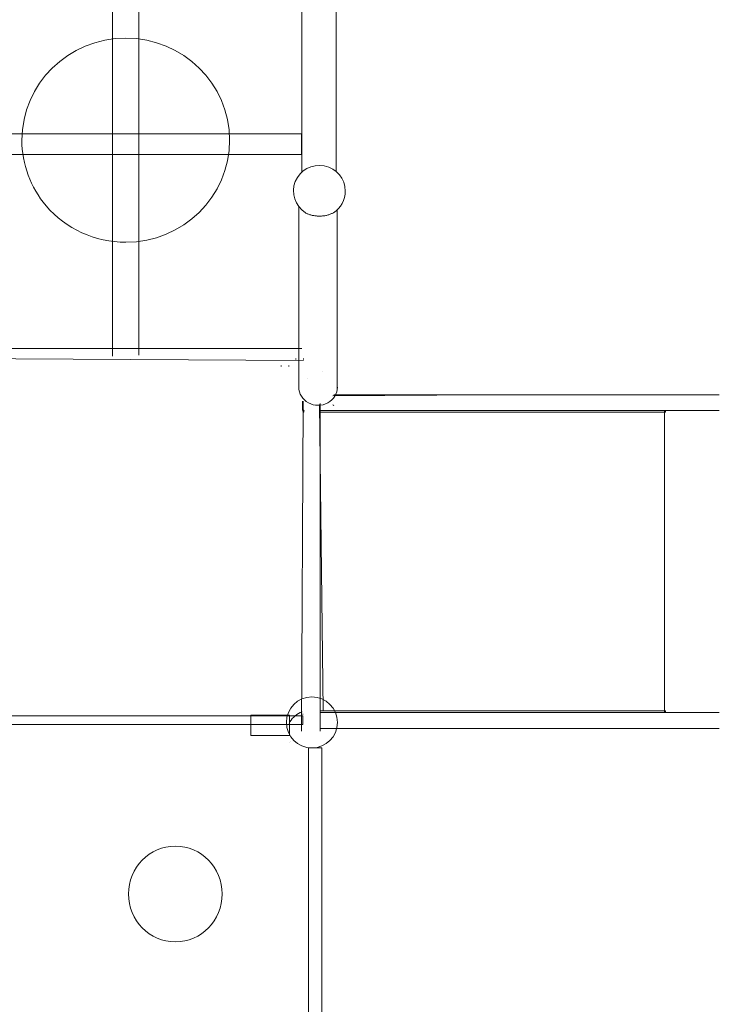
# Model space of a CAD drawing. Units: millimetres. Extents: x -8767 to 12233, y -7020 to 7830.
# Drawn here: x 1394 to 2885, y -1502 to 600 of the extents above; entities that cross this region are included whole.
import ezdxf

# ---------------------------------------------------------------- set-up
doc = ezdxf.new("R2010")
doc.units = ezdxf.units.MM
doc.header["$MEASUREMENT"] = 0
doc.linetypes.add('ACAD_ISO03W100', pattern=[30, 12, -18])
doc.layers.add('InterSystem-description', color=7, linetype='Continuous', lineweight=13)
doc.layers.add('InterSystem-dimension', color=7, linetype='Continuous', lineweight=5)
doc.layers.add('Warstwa 1', color=7, linetype='Continuous')
doc.styles.add('arial', font='arial.ttf')
doc.dimstyles.new('IS_1-50(mm)', dxfattribs={"dimtxt": 100, "dimasz": 100, "dimexe": 10, "dimexo": 50, "dimgap": 10, "dimtad": 1, "dimdec": 0, "dimrnd": 0.5, "dimzin": 0, "dimtxsty": 'arial', "dimcen": 50, "dimclrd": 256, "dimclre": 256, "dimclrt": 256, "dimadec": 1, "dimazin": 0, "dimtfac": 1, "dimtdec": 0, "dimtmove": 0, "dimatfit": 3, "dimfxl": 0, "dimtolj": 1, "dimtzin": 0, "dimlwd": -1, "dimlwe": -1, "dimarcsym": 0})

# ---------------------------------------------------------------- blocks, each defined once
blk = doc.blocks.new('*D3')
at = {"layer": 'InterSystem-dimension', "transparency": 16777216}
for p, q in [((-4416.2, 2971.2), (-4416.2, -4381.7)), ((5633.8, -290.3), (5633.8, -4381.7)), ((-4316.2, -4371.7), (5533.8, -4371.7))]:
    blk.add_line(p, q, dxfattribs=at)
for points in [[(-4316.2, -4355), (-4316.2, -4388.4), (-4416.2, -4371.7)], [(5533.8, -4355), (5533.8, -4388.4), (5633.8, -4371.7)]]:
    blk.add_solid(points, dxfattribs=at)
at = {"layer": 'InterSystem-dimension', "transparency": 16777216, "insert": (608.8, -4310.6), "char_height": 100, "attachment_point": 5, "style": 'arial'}
blk.add_mtext('\\A1;10050', dxfattribs=at)
blk = doc.blocks.new('*D4')
at = {"layer": 'InterSystem-dimension', "transparency": 16777216}
for p, q in [((-2472.4, 2300.4), (-2472.4, -4197.3)), ((3577.6, -945.9), (3577.6, -4197.3)), ((-2372.4, -4187.3), (3477.6, -4187.3))]:
    blk.add_line(p, q, dxfattribs=at)
for points in [[(-2372.4, -4170.7), (-2372.4, -4204), (-2472.4, -4187.3)], [(3477.6, -4170.7), (3477.6, -4204), (3577.6, -4187.3)]]:
    blk.add_solid(points, dxfattribs=at)
at = {"layer": 'InterSystem-dimension', "transparency": 16777216, "insert": (552.6, -4126.3), "char_height": 100, "attachment_point": 5, "style": 'arial'}
blk.add_mtext('\\A1;6050', dxfattribs=at)
blk = doc.blocks.new('*D5')
at = {"layer": 'InterSystem-dimension', "transparency": 16777216}
for p, q in [((1721.2, 5975.1), (7080, 5975.1)), ((7070, -3744.9), (7070, 5875.1)), ((1721.2, -3844.9), (7080, -3844.9))]:
    blk.add_line(p, q, dxfattribs=at)
for points in [[(7053.3, 5875.1), (7086.7, 5875.1), (7070, 5975.1)], [(7053.3, -3744.9), (7086.7, -3744.9), (7070, -3844.9)]]:
    blk.add_solid(points, dxfattribs=at)
at = {"layer": 'InterSystem-dimension', "transparency": 16777216, "insert": (7008.9, 1065.1), "char_height": 100, "attachment_point": 5, "rotation": 90, "style": 'arial'}
blk.add_mtext('\\A1;9820', dxfattribs=at)
blk = doc.blocks.new('*D6')
at = {"layer": 'InterSystem-dimension', "transparency": 16777216}
for p, q in [((1283.1, 4499.2), (6810.6, 4499.2)), ((6800.6, -2200.2), (6800.6, 4399.2)), ((2089.1, -2300.2), (6810.6, -2300.2))]:
    blk.add_line(p, q, dxfattribs=at)
for points in [[(6783.9, 4399.2), (6817.3, 4399.2), (6800.6, 4499.2)], [(6783.9, -2200.2), (6817.3, -2200.2), (6800.6, -2300.2)]]:
    blk.add_solid(points, dxfattribs=at)
at = {"layer": 'InterSystem-dimension', "transparency": 16777216, "insert": (6739.5, 1099.5), "char_height": 100, "attachment_point": 5, "rotation": 90, "style": 'arial'}
blk.add_mtext('\\A1;6800', dxfattribs=at)

msp = doc.modelspace()

# ---------------------------------------------------------------- linework, layer by layer
at = {"layer": 'InterSystem-description', "linetype": 'ACAD_ISO03W100', "ltscale": 10}
msp.add_open_spline([(2294.2584, -3709.7026), (2104.5084, -3796.4826), (1893.5284, -3844.8926), (1671.2285, -3844.8926), (1671.2285, -3844.8926), (1509.7985, -3844.8926), (1354.3285, -3819.3926), (1208.6285, -3772.1926), (1208.6285, -3772.1926), (1208.6285, -3772.1926), (1208.6085, -3772.1926), (1208.6085, -3772.1926), (1208.6085, -3772.1926), (1208.6085, -3772.1926), (1208.5885, -3772.1826), (1208.5885, -3772.1826), (1208.5885, -3772.1826), (849.3885, -3655.8226), (549.5785, -3407.6126), (366.1485, -3084.6426), (366.1485, -3084.6426), (366.1485, -3084.6426), (365.9185, -3084.4526), (365.9185, -3084.4526), (365.9185, -3084.4526), (365.9185, -3084.4526), (-114.2815, -2418.7426), (-114.2815, -2418.7426), (-114.2815, -2418.7426), (-114.2815, -2418.7426), (-1551.3114, -2615.7526), (-1551.3114, -2615.7526), (-1551.3114, -2615.7526), (-1551.3114, -2615.7526), (-1551.3814, -2615.6926), (-1551.3814, -2615.6926), (-1551.3814, -2615.6926), (-1622.5214, -2626.0526), (-1695.2814, -2631.4326), (-1769.2914, -2631.4326), (-1769.2914, -2631.4326), (-2597.7214, -2631.4326), (-3269.2913, -1959.8526), (-3269.2913, -1131.4227), (-3269.2913, -1131.4227), (-3269.2913, -1131.4227), (-3267.5513, 45.6873), (-3267.5513, 45.6873), (-3267.5513, 45.6873), (-3267.5513, 45.6873), (-3764.4113, 850.1073), (-3764.4113, 850.1073), (-3764.4113, 850.1073), (-4036.1513, 1098.2573), (-4239.1513, 1420.3773), (-4341.6213, 1784.6073), (-4341.6213, 1784.6073), (-4341.6213, 1784.6073), (-4341.7913, 1784.8873), (-4341.7913, 1784.8873), (-4341.7913, 1784.8873), (-4341.7913, 1784.8873), (-4341.8213, 1785.3173), (-4341.8213, 1785.3173), (-4341.8213, 1785.3173), (-4390.2313, 1957.6573), (-4416.1913, 2139.3973), (-4416.1913, 2327.2173), (-4416.1913, 2327.2173), (-4416.1913, 2431.2773), (-4408.1813, 2533.4873), (-4392.8413, 2633.2573), (-4392.8413, 2633.2573), (-4392.8413, 2633.2573), (-4401.6213, 2779.0273), (-4401.6213, 2779.0273), (-4401.6213, 2779.0273), (-4411.2213, 2858.4073), (-4416.1913, 2939.2173), (-4416.1913, 3021.1873), (-4416.1913, 3021.1873), (-4416.1913, 3844.9372), (-3918.1313, 4552.2572), (-3206.7713, 4858.7272), (-3206.7713, 4858.7272), (-3206.7713, 4858.7272), (-3206.6513, 4858.9072), (-3206.6513, 4858.9072), (-3206.6513, 4858.9072), (-3206.6513, 4858.9072), (-3206.2413, 4858.9672), (-3206.2413, 4858.9672), (-3206.2413, 4858.9672), (-2963.8813, 4963.2872), (-2696.8014, 5021.1872), (-2416.1914, 5021.1872), (-2416.1914, 5021.1872), (-2322.4414, 5021.1872), (-2229.4614, 5014.5972), (-2137.8414, 5001.7172), (-2137.8414, 5001.7172), (-2137.8414, 5001.7172), (-2137.7714, 5001.7272), (-2137.7714, 5001.7272), (-2137.7714, 5001.7272), (-2137.7714, 5001.7272), (-402.0615, 4991.8072), (-402.0615, 4991.8072), (-402.0615, 4991.8072), (-402.0615, 4991.8072), (920.0385, 5769.1272), (920.0385, 5769.1272), (920.0385, 5769.1272), (920.0385, 5769.1272), (920.1385, 5769.1072), (920.1385, 5769.1072), (920.1385, 5769.1072), (1142.7885, 5900.0272), (1402.2085, 5975.1372), (1679.1885, 5975.1372), (1679.1885, 5975.1372), (2122.5784, 5975.1372), (2543.2484, 5778.9672), (2828.2584, 5439.3072), (2828.2584, 5439.3072), (2918.5584, 5331.6872), (2992.5884, 5212.7472), (3049.0084, 5086.3072), (3049.0084, 5086.3072), (3049.0084, 5086.3072), (3848.7984, 3807.3572), (3848.7984, 3807.3572), (3848.7984, 3807.3572), (3848.7984, 3807.3572), (3848.8784, 3807.1872), (3848.8784, 3807.1872), (3848.8784, 3807.1872), (3899.8084, 3725.7272), (3942.6484, 3639.7672), (3976.9583, 3550.5772), (3976.9583, 3550.5772), (3976.9583, 3550.5772), (5423.2683, 652.9173), (5423.2683, 652.9173), (5423.2683, 652.9173), (5423.2683, 652.9173), (5423.2783, 652.8173), (5423.2783, 652.8173), (5423.2783, 652.8173), (5560.7683, 377.3173), (5633.7983, 71.8373), (5633.7983, -240.2927), (5633.7983, -240.2927), (5633.7983, -356.2127), (5623.8083, -469.8027), (5604.8783, -580.3227), (5604.8783, -580.3227), (5623.9983, -691.5727), (5633.7983, -804.8527), (5633.7983, -919.0227), (5633.7983, -919.0227), (5633.7983, -1825.7626), (5030.3383, -2591.4326), (4203.1683, -2836.6626), (4203.1683, -2836.6626), (4203.1683, -2836.6626), (2294.4584, -3709.6926), (2294.4584, -3709.6926), (2294.4584, -3709.6926), (2294.4584, -3709.6926), (2294.2584, -3709.7026), (2294.2584, -3709.7026)], degree=3, knots=[0, 0, 0, 0, 0.022727273, 0.022727273, 0.022727273, 0.022727283, 0.045454545, 0.045454545, 0.045454545, 0.045454555, 0.068181818, 0.068181818, 0.068181818, 0.068181828, 0.090909091, 0.090909091, 0.090909091, 0.090909101, 0.113636364, 0.113636364, 0.113636364, 0.113636374, 0.136363636, 0.136363636, 0.136363636, 0.136363646, 0.159090909, 0.159090909, 0.159090909, 0.159090919, 0.181818182, 0.181818182, 0.181818182, 0.181818192, 0.204545455, 0.204545455, 0.204545455, 0.204545465, 0.227272727, 0.227272727, 0.227272727, 0.227272737, 0.25, 0.25, 0.25, 0.25000001, 0.272727273, 0.272727273, 0.272727273, 0.272727283, 0.295454545, 0.295454545, 0.295454545, 0.295454555, 0.318181818, 0.318181818, 0.318181818, 0.318181828, 0.340909091, 0.340909091, 0.340909091, 0.340909101, 0.363636364, 0.363636364, 0.363636364, 0.363636374, 0.386363636, 0.386363636, 0.386363636, 0.386363646, 0.409090909, 0.409090909, 0.409090909, 0.409090919, 0.431818182, 0.431818182, 0.431818182, 0.431818192, 0.454545455, 0.454545455, 0.454545455, 0.454545465, 0.477272727, 0.477272727, 0.477272727, 0.477272737, 0.5, 0.5, 0.5, 0.50000001, 0.522727273, 0.522727273, 0.522727273, 0.522727283, 0.545454545, 0.545454545, 0.545454545, 0.545454555, 0.568181818, 0.568181818, 0.568181818, 0.568181828, 0.590909091, 0.590909091, 0.590909091, 0.590909101, 0.613636364, 0.613636364, 0.613636364, 0.613636374, 0.636363636, 0.636363636, 0.636363636, 0.636363646, 0.659090909, 0.659090909, 0.659090909, 0.659090919, 0.681818182, 0.681818182, 0.681818182, 0.681818192, 0.704545455, 0.704545455, 0.704545455, 0.704545465, 0.727272727, 0.727272727, 0.727272727, 0.727272737, 0.75, 0.75, 0.75, 0.75000001, 0.772727273, 0.772727273, 0.772727273, 0.772727283, 0.795454545, 0.795454545, 0.795454545, 0.795454555, 0.818181818, 0.818181818, 0.818181818, 0.818181828, 0.840909091, 0.840909091, 0.840909091, 0.840909101, 0.863636364, 0.863636364, 0.863636364, 0.863636374, 0.886363636, 0.886363636, 0.886363636, 0.886363646, 0.909090909, 0.909090909, 0.909090909, 0.909090919, 0.931818182, 0.931818182, 0.931818182, 0.931818192, 0.954545455, 0.954545455, 0.954545455, 0.954545465, 1, 1, 1, 1], dxfattribs=at)
at = {"layer": 'Warstwa 1', "color": 250, "lineweight": 9}
msp.add_lwpolyline([(2010.2835, -2300.2077), (2039.1135, -2300.2077), (2039.1135, -954.0479), (2010.2835, -954.0479), (2010.2835, -2300.2077)], close=True, dxfattribs=at)
at = {"layer": 'Warstwa 1', "color": 7, "lineweight": 9}
msp.add_ellipse((2017.6843, -899.9934), major_axis=(54.5085, 0), ratio=0.999460635, dxfattribs=at)
at = {"layer": 'Warstwa 1', "color": 250, "lineweight": 9}
msp.add_ellipse((1726.1635, -1266.3109), major_axis=(0, 102.2768), ratio=0.977738842, dxfattribs=at)
for points in [[(1591.7877, 2391.3207), (1591.7877, 2391.3207), (1591.6746, -118.2069), (1591.6746, -118.2069)], [(1647.991, 2390.7619), (1647.991, 2390.7619), (1648.1041, -115.673), (1648.1041, -115.673)], [(2069.2422, 2394.9084), (2069.2422, 2394.9084), (2069.334, 276.1896), (2069.334, 276.1896)], [(1996.0869, 1913.5955), (1996.0869, 1913.5955), (1996.199, 275.6863), (1996.199, 275.6863)], [(2063.5262, 188.2861), (2079.4292, 198.371), (2089.0516, 215.7877), (2089.0516, 234.5012)], [(2063.5262, 188.2861), (2079.4292, 198.371), (2089.0516, 215.7877), (2089.0516, 234.5012)], [(1989.607, -184.2577), (1989.607, -184.2577), (1989.607, 201.3237), (1989.607, 201.3237)], [(1989.607, -184.2577), (1989.607, -184.2577), (1989.607, 201.3237), (1989.607, 201.3237)], [(1989.607, -184.2577), (1989.607, -184.2577), (1989.607, 201.3237), (1989.607, 201.3237)], [(2071.991, -186.4622), (2071.991, -186.4622), (2071.991, 194.8897), (2071.991, 194.8897)], [(2071.991, -186.4622), (2071.991, -186.4622), (2071.991, 194.8897), (2071.991, 194.8897)], [(2071.991, -186.4622), (2071.991, -186.4622), (2071.991, 194.8897), (2071.991, 194.8897)], [(2071.991, -186.4622), (2071.991, -186.4622), (2071.991, 194.8897), (2071.991, 194.8897)], [(1263.843, -101.9024), (1263.843, -101.9024), (1996.1897, -101.8625), (1996.1897, -101.8625)], [(1999.6667, -127.0188), (1999.6667, -127.0188), (1261.8109, -122.9381), (1261.8109, -122.9381)], [(1983.2341, -124.9483), (1983.2341, -124.9483), (1983.2341, -122.9381), (1983.2341, -122.9381)], [(1999.667, -124.9483), (1999.667, -124.9483), (1999.667, -122.9381), (1999.667, -122.9381)], [(1951.9368, -139.8234), (1951.9368, -139.8234), (1951.9368, -137.8133), (1951.9368, -137.8133)], [(1968.3696, -139.8234), (1968.3696, -139.8234), (1968.3696, -137.8133), (1968.3696, -137.8133)], [(2009.0772, -165.091), (2009.0772, -165.091), (2009.0772, -165.081), (2009.0772, -165.081)], [(2040.3745, -150.2159), (2040.3745, -150.2159), (2040.3745, -150.2058), (2040.3745, -150.2058)], [(2062.3419, -202.6961), (2062.3419, -202.6961), (2395.7328, -200.2961), (2395.7328, -200.2961)], [(2064.4249, -200.2961), (2064.4249, -200.2961), (2395.7328, -200.2961), (2395.7328, -200.2961)], [(2064.4249, -200.2961), (2064.4249, -200.2961), (2395.7328, -200.2961), (2395.7328, -200.2961)], [(2376.2441, -200.2961), (2376.2441, -200.2961), (2887.1565, -200.2961), (2887.1565, -200.2961)], [(1995.3332, -918.8802), (1995.3332, -918.8802), (1999.3992, -222.3168), (1999.3992, -222.3168)], [(1997.3962, -214.0965), (1997.3962, -214.0965), (1997.3962, -230.5471), (1997.3962, -230.5471)], [(1999.3992, -230.5471), (1999.3992, -230.5471), (1997.3962, -230.5471), (1997.3962, -230.5471)], [(2001.4021, -237.4773), (1998.9285, -236.0473), (1997.3962, -233.4072), (1997.3962, -230.5471)], [(1999.3992, -230.5471), (1999.3992, -230.5471), (1999.3992, -214.0965), (1999.3992, -214.0965)], [(2001.4021, -235.0172), (2000.1302, -233.8772), (1999.3992, -232.2471), (1999.3992, -230.5471)], [(2034.0011, -221.5467), (2034.0011, -221.5467), (2041.5133, -873.6531), (2041.5133, -873.6531)], [(2035.1518, -218.8767), (2035.1518, -218.8767), (2035.1518, -918.4702), (2035.1518, -918.4702)], [(2064.4891, -223.7735), (2064.369, -222.7687), (2063.4246, -221.9762), (2062.2249, -221.8634)], [(2887.1565, -233.9972), (2887.1565, -233.9972), (2035.1518, -233.9972), (2035.1518, -233.9972)], [(2035.1518, -237.4973), (2035.1518, -237.4973), (2770.7551, -237.4973), (2770.7551, -237.4973)], [(2769.984, -233.9972), (2770.5147, -235.0872), (2770.7751, -236.2873), (2770.7551, -237.4973)], [(2770.7551, -237.4973), (2770.7551, -237.4973), (2770.7551, -875.5188), (2770.7551, -875.5188)], [(2770.7551, -237.4973), (2770.7551, -237.4973), (2772.3374, -237.4973), (2772.3374, -237.4973)], [(2771.1056, -237.4973), (2771.1056, -237.4973), (2771.1056, -233.9972), (2771.1056, -233.9972)], [(2772.3374, -237.4973), (2772.3374, -237.4973), (2772.3374, -233.9972), (2772.3374, -233.9972)], [(1970.7269, -898.6096), (1976.9461, -888.8992), (1986.0695, -881.389), (1996.7953, -877.1288)], [(1997.3962, -882.469), (1997.3962, -882.469), (1999.3992, -882.469), (1999.3992, -882.469)], [(2770.7551, -875.5188), (2770.7551, -875.5188), (2035.1518, -875.5188), (2035.1518, -875.5188)], [(2035.1518, -879.0189), (2035.1518, -879.0189), (2887.1565, -879.0189), (2887.1565, -879.0189)], [(2883.5512, -879.0189), (2883.5512, -879.0189), (2035.1518, -879.0189), (2035.1518, -879.0189)], [(2770.7551, -875.5188), (2770.7751, -876.7288), (2770.5147, -877.9289), (2769.984, -879.0189)], [(2772.3374, -875.5188), (2772.3374, -875.5188), (2770.7551, -875.5188), (2770.7551, -875.5188)], [(2771.1056, -879.0189), (2771.1056, -879.0189), (2771.1056, -875.5188), (2771.1056, -875.5188)], [(2772.3374, -879.0189), (2772.3374, -879.0189), (2772.3374, -875.5188), (2772.3374, -875.5188)], [(1967.6324, -902.3597), (1967.6324, -902.3597), (1967.6424, -902.3597), (1967.6424, -902.3597)], [(1997.3962, -898.9196), (1997.3962, -898.9196), (1999.3992, -898.9196), (1999.3992, -898.9196)], [(2395.7328, -912.72), (2395.7328, -912.72), (2035.1518, -912.72), (2035.1518, -912.72)], [(2887.1565, -912.72), (2887.1565, -912.72), (2395.7328, -912.72), (2395.7328, -912.72)], [(1970.767, -942.451), (1970.767, -942.451), (1970.777, -942.451), (1970.777, -942.451)], [(1972.2191, -939.6709), (1972.2191, -939.6709), (1972.2292, -939.6709), (1972.2292, -939.6709)]]:
    msp.add_open_spline(points, degree=3, dxfattribs=at)
for points, knots in [([(1450.4334, 203.0162), (1416.9314, 242.2727), (1398.5716, 291.8756), (1398.5716, 343.1121), (1398.5716, 343.1121), (1398.5716, 463.4808), (1497.8358, 561.0653), (1620.2719, 561.0653), (1620.2719, 561.0653), (1742.7081, 561.0653), (1841.9723, 463.4808), (1841.9723, 343.1121), (1841.9723, 343.1121), (1841.9723, 222.7435), (1742.7081, 125.1589), (1620.2719, 125.1589), (1620.2719, 125.1589), (1554.7356, 125.1589), (1492.5579, 153.6608), (1450.4334, 203.0162)], [0, 0, 0, 0, 0.166666667, 0.166666667, 0.166666667, 0.166666677, 0.333333333, 0.333333333, 0.333333333, 0.333333343, 0.5, 0.5, 0.5, 0.50000001, 0.666666667, 0.666666667, 0.666666667, 0.666666677, 1, 1, 1, 1]), ([(1995.6474, 312.4515), (1995.6474, 312.4515), (1247.1583, 312.4515), (1247.1583, 312.4515), (1247.1583, 312.4515), (1247.1583, 312.4515), (1247.1583, 356.3852), (1247.1583, 356.3852), (1247.1583, 356.3852), (1247.1583, 356.3852), (1995.6474, 356.3852), (1995.6474, 356.3852), (1995.6474, 356.3852), (1995.6474, 356.3852), (1995.6474, 312.4515), (1995.6474, 312.4515)], [0, 0, 0, 0, 0.2, 0.2, 0.2, 0.20000001, 0.4, 0.4, 0.4, 0.40000001, 0.6, 0.6, 0.6, 0.60000001, 1, 1, 1, 1]), ([(1995.9003, 312.9113), (1995.9003, 312.9113), (1995.6474, 312.4515), (1995.6474, 312.4515), (1995.6474, 312.4515), (1995.6474, 312.4515), (1995.3944, 312.9113), (1995.3944, 312.9113), (1995.3944, 312.9113), (1995.3944, 312.9113), (1995.9003, 312.9113), (1995.9003, 312.9113)], [0, 0, 0, 0, 0.25, 0.25, 0.25, 0.25000001, 0.5, 0.5, 0.5, 0.50000001, 1, 1, 1, 1]), ([(2089.0516, 234.5012), (2089.0516, 260.8158), (2070.2095, 283.4196), (2044.1304, 288.3773), (2044.1304, 288.3773), (2018.0615, 293.3449), (1992.1032, 279.2599), (1982.2695, 254.8207), (1982.2695, 254.8207), (1972.4458, 230.3814), (1981.5045, 202.4609), (2003.8695, 188.2861)], [0, 0, 0, 0, 0.25, 0.25, 0.25, 0.25000001, 0.5, 0.5, 0.5, 0.50000001, 1, 1, 1, 1]), ([(2089.0516, 234.5012), (2089.0516, 260.8158), (2070.2095, 283.4196), (2044.1304, 288.3773), (2044.1304, 288.3773), (2018.0615, 293.3449), (1992.1032, 279.2599), (1982.2695, 254.8207), (1982.2695, 254.8207), (1972.4458, 230.3814), (1981.5045, 202.4609), (2003.8695, 188.2861)], [0, 0, 0, 0, 0.25, 0.25, 0.25, 0.25000001, 0.5, 0.5, 0.5, 0.50000001, 1, 1, 1, 1]), ([(2089.0516, 234.5012), (2089.0516, 260.8158), (2070.2095, 283.4196), (2044.1304, 288.3773), (2044.1304, 288.3773), (2018.0615, 293.3449), (1992.1032, 279.2599), (1982.2695, 254.8207), (1982.2695, 254.8207), (1972.4458, 230.3814), (1981.5045, 202.4609), (2003.8695, 188.2861)], [0, 0, 0, 0, 0.25, 0.25, 0.25, 0.25000001, 0.5, 0.5, 0.5, 0.50000001, 1, 1, 1, 1]), ([(2089.0516, 234.5012), (2089.0516, 260.8158), (2070.2095, 283.4196), (2044.1304, 288.3773), (2044.1304, 288.3773), (2018.0615, 293.3449), (1992.1032, 279.2599), (1982.2695, 254.8207), (1982.2695, 254.8207), (1972.4458, 230.3814), (1981.5045, 202.4609), (2003.8695, 188.2861)], [0, 0, 0, 0, 0.25, 0.25, 0.25, 0.25000001, 0.5, 0.5, 0.5, 0.50000001, 1, 1, 1, 1]), ([(1450.5395, 202.5021), (1450.5395, 202.5021), (1450.4334, 203.0162), (1450.4334, 203.0162), (1450.4334, 203.0162), (1450.4334, 203.0162), (1450.9243, 202.8306), (1450.9243, 202.8306), (1450.9243, 202.8306), (1450.9243, 202.8306), (1450.5395, 202.5021), (1450.5395, 202.5021)], [0, 0, 0, 0, 0.25, 0.25, 0.25, 0.25000001, 0.5, 0.5, 0.5, 0.50000001, 1, 1, 1, 1]), ([(2003.8695, 188.2861), (2003.8695, 188.2861), (2005.027, 187.5779), (2005.027, 187.5779), (2005.027, 187.5779), (2005.027, 187.5779), (2007.6138, 186.2312), (2007.6138, 186.2312), (2007.6138, 186.2312), (2007.6138, 186.2312), (2010.4421, 185.0142), (2010.4421, 185.0142), (2010.4421, 185.0142), (2010.4421, 185.0142), (2013.4919, 183.9369), (2013.4919, 183.9369), (2013.4919, 183.9369), (2013.4919, 183.9369), (2016.7228, 183.0192), (2016.7228, 183.0192), (2016.7228, 183.0192), (2016.7228, 183.0192), (2020.1148, 182.2711), (2020.1148, 182.2711), (2020.1148, 182.2711), (2020.1148, 182.2711), (2023.6376, 181.6825), (2023.6376, 181.6825), (2023.6376, 181.6825), (2023.6376, 181.6825), (2027.251, 181.2735), (2027.251, 181.2735), (2027.251, 181.2735), (2027.251, 181.2735), (2030.9249, 181.0441), (2030.9249, 181.0441), (2030.9249, 181.0441), (2030.9249, 181.0441), (2034.6188, 181.0042), (2034.6188, 181.0042), (2034.6188, 181.0042), (2034.6188, 181.0042), (2038.3127, 181.1439), (2038.3127, 181.1439), (2038.3127, 181.1439), (2038.3127, 181.1439), (2041.9564, 181.4531), (2041.9564, 181.4531), (2041.9564, 181.4531), (2041.9564, 181.4531), (2045.5295, 181.9519), (2045.5295, 181.9519), (2045.5295, 181.9519), (2045.5295, 181.9519), (2048.992, 182.6202), (2048.992, 182.6202), (2048.992, 182.6202), (2048.992, 182.6202), (2052.3034, 183.4581), (2052.3034, 183.4581), (2052.3034, 183.4581), (2052.3034, 183.4581), (2055.4538, 184.4556), (2055.4538, 184.4556), (2055.4538, 184.4556), (2055.4538, 184.4556), (2058.3929, 185.6028), (2058.3929, 185.6028), (2058.3929, 185.6028), (2058.3929, 185.6028), (2061.1004, 186.8896), (2061.1004, 186.8896), (2061.1004, 186.8896), (2061.1004, 186.8896), (2063.5262, 188.2861), (2063.5262, 188.2861)], [0, 0, 0, 0, 0.05, 0.05, 0.05, 0.05000001, 0.1, 0.1, 0.1, 0.10000001, 0.15, 0.15, 0.15, 0.15000001, 0.2, 0.2, 0.2, 0.20000001, 0.25, 0.25, 0.25, 0.25000001, 0.3, 0.3, 0.3, 0.30000001, 0.35, 0.35, 0.35, 0.35000001, 0.4, 0.4, 0.4, 0.40000001, 0.45, 0.45, 0.45, 0.45000001, 0.5, 0.5, 0.5, 0.50000001, 0.55, 0.55, 0.55, 0.55000001, 0.6, 0.6, 0.6, 0.60000001, 0.65, 0.65, 0.65, 0.65000001, 0.7, 0.7, 0.7, 0.70000001, 0.75, 0.75, 0.75, 0.75000001, 0.8, 0.8, 0.8, 0.80000001, 0.85, 0.85, 0.85, 0.85000001, 0.9, 0.9, 0.9, 0.90000001, 1, 1, 1, 1]), ([(2003.8695, 188.2861), (2003.8695, 188.2861), (2005.027, 187.5779), (2005.027, 187.5779), (2005.027, 187.5779), (2005.027, 187.5779), (2007.6138, 186.2312), (2007.6138, 186.2312), (2007.6138, 186.2312), (2007.6138, 186.2312), (2010.4421, 185.0142), (2010.4421, 185.0142), (2010.4421, 185.0142), (2010.4421, 185.0142), (2013.4919, 183.9369), (2013.4919, 183.9369), (2013.4919, 183.9369), (2013.4919, 183.9369), (2016.7228, 183.0192), (2016.7228, 183.0192), (2016.7228, 183.0192), (2016.7228, 183.0192), (2020.1148, 182.2711), (2020.1148, 182.2711), (2020.1148, 182.2711), (2020.1148, 182.2711), (2023.6376, 181.6825), (2023.6376, 181.6825), (2023.6376, 181.6825), (2023.6376, 181.6825), (2027.251, 181.2735), (2027.251, 181.2735), (2027.251, 181.2735), (2027.251, 181.2735), (2030.9249, 181.0441), (2030.9249, 181.0441), (2030.9249, 181.0441), (2030.9249, 181.0441), (2034.6188, 181.0042), (2034.6188, 181.0042), (2034.6188, 181.0042), (2034.6188, 181.0042), (2038.3127, 181.1439), (2038.3127, 181.1439), (2038.3127, 181.1439), (2038.3127, 181.1439), (2041.9564, 181.4531), (2041.9564, 181.4531), (2041.9564, 181.4531), (2041.9564, 181.4531), (2045.5295, 181.9519), (2045.5295, 181.9519), (2045.5295, 181.9519), (2045.5295, 181.9519), (2048.992, 182.6202), (2048.992, 182.6202), (2048.992, 182.6202), (2048.992, 182.6202), (2052.3034, 183.4581), (2052.3034, 183.4581), (2052.3034, 183.4581), (2052.3034, 183.4581), (2055.4538, 184.4556), (2055.4538, 184.4556), (2055.4538, 184.4556), (2055.4538, 184.4556), (2058.3929, 185.6028), (2058.3929, 185.6028), (2058.3929, 185.6028), (2058.3929, 185.6028), (2061.1004, 186.8896), (2061.1004, 186.8896), (2061.1004, 186.8896), (2061.1004, 186.8896), (2063.5262, 188.2861), (2063.5262, 188.2861)], [0, 0, 0, 0, 0.05, 0.05, 0.05, 0.05000001, 0.1, 0.1, 0.1, 0.10000001, 0.15, 0.15, 0.15, 0.15000001, 0.2, 0.2, 0.2, 0.20000001, 0.25, 0.25, 0.25, 0.25000001, 0.3, 0.3, 0.3, 0.30000001, 0.35, 0.35, 0.35, 0.35000001, 0.4, 0.4, 0.4, 0.40000001, 0.45, 0.45, 0.45, 0.45000001, 0.5, 0.5, 0.5, 0.50000001, 0.55, 0.55, 0.55, 0.55000001, 0.6, 0.6, 0.6, 0.60000001, 0.65, 0.65, 0.65, 0.65000001, 0.7, 0.7, 0.7, 0.70000001, 0.75, 0.75, 0.75, 0.75000001, 0.8, 0.8, 0.8, 0.80000001, 0.85, 0.85, 0.85, 0.85000001, 0.9, 0.9, 0.9, 0.90000001, 1, 1, 1, 1]), ([(1989.6757, -184.2582), (1989.6757, -198.0595), (1997.5439, -210.8053), (2010.2999, -217.7059), (2010.2999, -217.7059), (2023.056, -224.5964), (2038.7816, -224.5964), (2051.5376, -217.7059), (2051.5376, -217.7059), (2064.2936, -210.8053), (2072.151, -198.0595), (2072.151, -184.2582)], [0, 0, 0, 0, 0.25, 0.25, 0.25, 0.25000001, 0.5, 0.5, 0.5, 0.50000001, 1, 1, 1, 1]), ([(1989.6757, -184.2582), (1989.6757, -198.0595), (1997.5439, -210.8053), (2010.2999, -217.7059), (2010.2999, -217.7059), (2023.056, -224.5964), (2038.7816, -224.5964), (2051.5376, -217.7059), (2051.5376, -217.7059), (2064.2936, -210.8053), (2072.151, -198.0595), (2072.151, -184.2582)], [0, 0, 0, 0, 0.25, 0.25, 0.25, 0.25000001, 0.5, 0.5, 0.5, 0.50000001, 1, 1, 1, 1]), ([(1989.6757, -184.2582), (1989.6757, -198.0595), (1997.5439, -210.8053), (2010.2999, -217.7059), (2010.2999, -217.7059), (2023.056, -224.5964), (2038.7816, -224.5964), (2051.5376, -217.7059), (2051.5376, -217.7059), (2064.2936, -210.8053), (2072.151, -198.0595), (2072.151, -184.2582)], [0, 0, 0, 0, 0.25, 0.25, 0.25, 0.25000001, 0.5, 0.5, 0.5, 0.50000001, 1, 1, 1, 1]), ([(1989.6757, -184.2582), (1989.6757, -198.0595), (1997.5439, -210.8053), (2010.2999, -217.7059), (2010.2999, -217.7059), (2023.056, -224.5964), (2038.7816, -224.5964), (2051.5376, -217.7059), (2051.5376, -217.7059), (2064.2936, -210.8053), (2072.151, -198.0595), (2072.151, -184.2582)], [0, 0, 0, 0, 0.25, 0.25, 0.25, 0.25000001, 0.5, 0.5, 0.5, 0.50000001, 1, 1, 1, 1]), ([(2064.489, -223.8953), (2064.489, -223.8953), (2064.4891, -223.8243), (2064.4891, -223.8243), (2064.4891, -223.8243), (2064.4891, -223.8243), (2064.4891, -223.7735), (2064.4891, -223.7735)], [0, 0, 0, 0, 0.333333333, 0.333333333, 0.333333333, 0.333333343, 1, 1, 1, 1]), ([(1307.9589, -885.8205), (1307.9589, -885.8205), (1307.9589, -904.4446), (1307.9589, -904.4446), (1307.9589, -904.4446), (1307.9589, -904.4446), (1998.0686, -904.4446), (1998.0686, -904.4446), (1998.0686, -904.4446), (1998.0686, -904.4446), (1998.0686, -885.8205), (1998.0686, -885.8205), (1998.0686, -885.8205), (1998.0686, -885.8205), (1307.9589, -885.8205), (1307.9589, -885.8205)], [0, 0, 0, 0, 0.2, 0.2, 0.2, 0.20000001, 0.4, 0.4, 0.4, 0.40000001, 0.6, 0.6, 0.6, 0.60000001, 1, 1, 1, 1]), ([(1887.0237, -927.5705), (1887.0237, -927.5705), (1887.0237, -884.4891), (1887.0237, -884.4891), (1887.0237, -884.4891), (1887.0237, -884.4891), (1969.7655, -884.4891), (1969.7655, -884.4891), (1969.7655, -884.4891), (1969.7655, -884.4891), (1969.7655, -927.5705), (1969.7655, -927.5705), (1969.7655, -927.5705), (1969.7655, -927.5705), (1887.0237, -927.5705), (1887.0237, -927.5705)], [0, 0, 0, 0, 0.2, 0.2, 0.2, 0.20000001, 0.4, 0.4, 0.4, 0.40000001, 0.6, 0.6, 0.6, 0.60000001, 1, 1, 1, 1]), ([(1887.4835, -927.8234), (1887.4835, -927.8234), (1887.0237, -927.5705), (1887.0237, -927.5705), (1887.0237, -927.5705), (1887.0237, -927.5705), (1887.4835, -927.3175), (1887.4835, -927.3175), (1887.4835, -927.3175), (1887.4835, -927.3175), (1887.4835, -927.8234), (1887.4835, -927.8234)], [0, 0, 0, 0, 0.25, 0.25, 0.25, 0.25000001, 0.5, 0.5, 0.5, 0.50000001, 1, 1, 1, 1])]:
    msp.add_open_spline(points, degree=3, knots=knots, dxfattribs=at)

# ---------------------------------------------------------------- dimensions: what is measured, and where the dimension line sits
at = {"layer": 'InterSystem-dimension'}
for base, p1, p2, picture, middle in [((7069.9972, 5975.1372), (1671.2285, -3844.8926), (1671.2285, 5975.1372), '*D5', (7008.9399, 1065.1223)), ((6800.6033, 4499.1923), (2039.1135, -2300.2077), (1233.0535, 4499.1923), '*D6', (6739.546, 1099.4923))]:
    dim = msp.add_linear_dim(base=base, p1=p1, p2=p2, angle=90, dimstyle='IS_1-50(mm)', dxfattribs=at)
    dim.commit()
    dim.dimension.update_dxf_attribs({"geometry": picture, "text_midpoint": middle})
for base, p1, p2, picture, middle in [((5633.7983, -4371.6959), (-4416.1913, 3021.1873), (5633.7983, -240.2927), '*D3', (608.8035, -4310.6386)), ((3577.5732, -4187.3235), (-2472.4312, 2350.3748), (3577.5732, -895.8695), '*D4', (552.571, -4126.2662))]:
    dim = msp.add_linear_dim(base=base, p1=p1, p2=p2, dimstyle='IS_1-50(mm)', dxfattribs=at)
    dim.commit()
    dim.dimension.update_dxf_attribs({"geometry": picture, "text_midpoint": middle})

doc.saveas('drawing.dxf')
